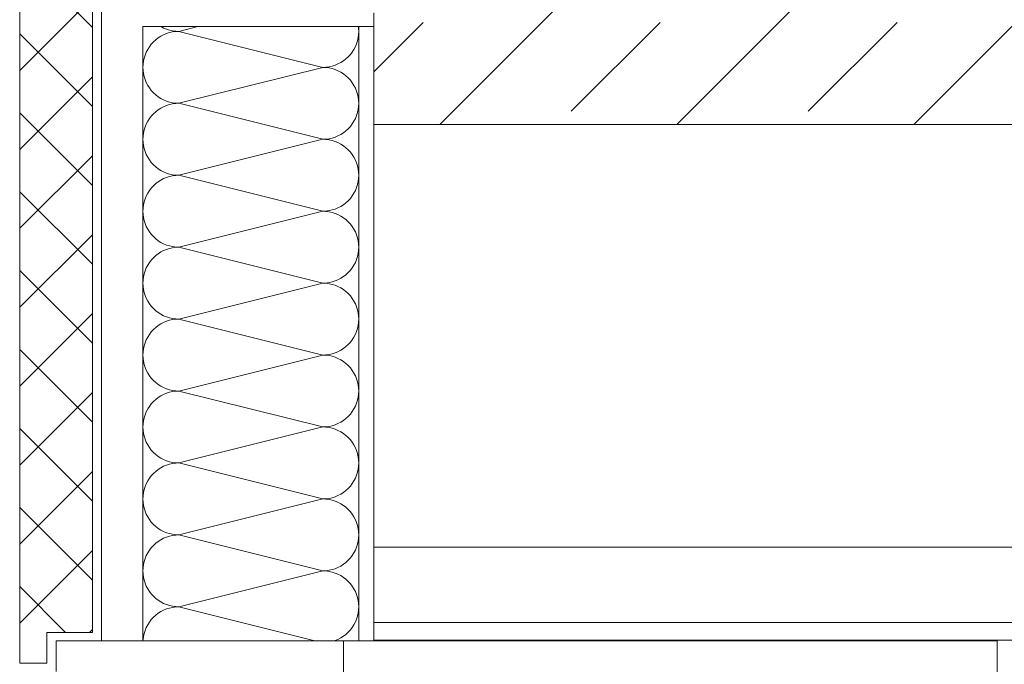
# Model space of a CAD drawing. Extents: x 0 to 97.5, y 0 to 44.5.
# Drawn here: x 51.3 to 52, y 15.3 to 15.8 of the extents above; entities that cross this region are included whole.
import ezdxf
from ezdxf.xclip import XClip

# ---------------------------------------------------------------- set-up
doc = ezdxf.new("R2010")
doc.units = 0
doc.header["$MEASUREMENT"] = 0
doc.header["$XCLIPFRAME"] = 0
for name, color, linetype in [('10 Fassade', 7, 'Continuous'), ('20 Decke abgehängt', 7, 'Continuous'), ('Neubau_10 Fassade', 7, 'Continuous'), ('Neubau_10 Wand innen', 7, 'Continuous'), ('Neubau_20 Decke', 7, 'Continuous'), ('Neubau_20 DRS Fassade', 7, 'Continuous')]:
    doc.layers.add(name, color=color, linetype=linetype)

# ---------------------------------------------------------------- blocks, each defined once
blk = doc.blocks.new('*X55')
at = {"layer": 'Neubau_20 DRS Fassade', "color": 7, "linetype": 'Continuous', "lineweight": 13, "ltscale": 20}
for p, q in [((51.35958, 15.7982), (51.36146, 15.79722)), ((51.36146, 15.79722), (51.36354, 15.79636)), ((51.36354, 15.79636), (51.36568, 15.79568)), ((51.36568, 15.79392), (51.36354, 15.79325)), ((51.36568, 15.79568), (51.36788, 15.79519)), ((51.36788, 15.79441), (51.36568, 15.79392)), ((51.36788, 15.79519), (51.37011, 15.7949)), ((51.37011, 15.7947), (51.36788, 15.79441)), ((51.37011, 15.7949), (51.37235, 15.7948)), ((51.37235, 15.7948), (51.37011, 15.7947)), ((51.38592, 15.7982), (51.37235, 15.7948)), ((51.47541, 15.76904), (51.37235, 15.7948)), ((51.50108, 15.79705), (51.50093, 15.7982)), ((51.50118, 15.79481), (51.50108, 15.79705)), ((51.50108, 15.79256), (51.50118, 15.79479)), ((51.35413, 15.78726), (51.35261, 15.7856)), ((51.35579, 15.78877), (51.35413, 15.78726)), ((51.35757, 15.79014), (51.35579, 15.78877)), ((51.35947, 15.79135), (51.35757, 15.79014)), ((51.36146, 15.79239), (51.35947, 15.79135)), ((51.36354, 15.79325), (51.36146, 15.79239)), ((51.49962, 15.78599), (51.5003, 15.78813)), ((51.5003, 15.78813), (51.50079, 15.79033)), ((51.50079, 15.79033), (51.50108, 15.79256)), ((51.349, 15.77993), (51.34814, 15.77785)), ((51.35004, 15.78192), (51.349, 15.77993)), ((51.35125, 15.78382), (51.35004, 15.78192)), ((51.35261, 15.7856), (51.35125, 15.78382)), ((51.49515, 15.77824), (51.49652, 15.78002)), ((51.49652, 15.78002), (51.49773, 15.78192)), ((51.49773, 15.78192), (51.49876, 15.78391)), ((51.49876, 15.78391), (51.49962, 15.78599)), ((51.34698, 15.77351), (51.34668, 15.77128)), ((51.34746, 15.77571), (51.34698, 15.77351)), ((51.34814, 15.77785), (51.34746, 15.77571)), ((51.4863, 15.77145), (51.4883, 15.77249)), ((51.4883, 15.77249), (51.49019, 15.7737)), ((51.49019, 15.7737), (51.49197, 15.77506)), ((51.49197, 15.77506), (51.49363, 15.77658)), ((51.49363, 15.77658), (51.49515, 15.77824)), ((51.34668, 15.77128), (51.34659, 15.76904)), ((51.34659, 15.76904), (51.34668, 15.76679)), ((51.34668, 15.76679), (51.34698, 15.76456)), ((51.47541, 15.76904), (51.37235, 15.74327)), ((51.47541, 15.76904), (51.47766, 15.76913)), ((51.47766, 15.76894), (51.47541, 15.76904)), ((51.47766, 15.76913), (51.47989, 15.76943)), ((51.47989, 15.76865), (51.47766, 15.76894)), ((51.47989, 15.76943), (51.48208, 15.76991)), ((51.48208, 15.76816), (51.47989, 15.76865)), ((51.48208, 15.76991), (51.48423, 15.77059)), ((51.48423, 15.76748), (51.48208, 15.76816)), ((51.48423, 15.77059), (51.4863, 15.77145)), ((51.4863, 15.76662), (51.48423, 15.76748)), ((51.4883, 15.76559), (51.4863, 15.76662)), ((51.49019, 15.76438), (51.4883, 15.76559)), ((51.34698, 15.76456), (51.34746, 15.76237)), ((51.34746, 15.76237), (51.34814, 15.76022)), ((51.34814, 15.76022), (51.349, 15.75815)), ((51.49197, 15.76301), (51.49019, 15.76438)), ((51.49363, 15.76149), (51.49197, 15.76301)), ((51.49515, 15.75983), (51.49363, 15.76149)), ((51.49652, 15.75805), (51.49515, 15.75983)), ((51.349, 15.75815), (51.35004, 15.75615)), ((51.35004, 15.75615), (51.35125, 15.75426)), ((51.35125, 15.75426), (51.35261, 15.75248)), ((51.35261, 15.75248), (51.35413, 15.75082)), ((51.49773, 15.75615), (51.49652, 15.75805)), ((51.49876, 15.75416), (51.49773, 15.75615)), ((51.49962, 15.75208), (51.49876, 15.75416)), ((51.5003, 15.74994), (51.49962, 15.75208)), ((51.35413, 15.75082), (51.35579, 15.7493)), ((51.35579, 15.7493), (51.35757, 15.74793)), ((51.35757, 15.74793), (51.35947, 15.74672)), ((51.35947, 15.74672), (51.36146, 15.74569)), ((51.36146, 15.74569), (51.36354, 15.74483)), ((51.36354, 15.74483), (51.36568, 15.74415)), ((51.50079, 15.74775), (51.5003, 15.74994)), ((51.50108, 15.74552), (51.50079, 15.74775)), ((51.50118, 15.74328), (51.50108, 15.74552)), ((51.35579, 15.73724), (51.35413, 15.73572)), ((51.35757, 15.73861), (51.35579, 15.73724)), ((51.35947, 15.73982), (51.35757, 15.73861)), ((51.36146, 15.74086), (51.35947, 15.73982)), ((51.36354, 15.74172), (51.36146, 15.74086)), ((51.36568, 15.74239), (51.36354, 15.74172)), ((51.36568, 15.74415), (51.36788, 15.74366)), ((51.36788, 15.74288), (51.36568, 15.74239)), ((51.36788, 15.74366), (51.37011, 15.74337)), ((51.37011, 15.74317), (51.36788, 15.74288)), ((51.37011, 15.74337), (51.37235, 15.74327)), ((51.37235, 15.74327), (51.37011, 15.74317)), ((51.47541, 15.71751), (51.37235, 15.74327)), ((51.5003, 15.7366), (51.50079, 15.7388)), ((51.50079, 15.7388), (51.50108, 15.74103)), ((51.50108, 15.74103), (51.50118, 15.74326)), ((51.35004, 15.73039), (51.349, 15.7284)), ((51.35125, 15.73228), (51.35004, 15.73039)), ((51.35261, 15.73407), (51.35125, 15.73228)), ((51.35413, 15.73572), (51.35261, 15.73407)), ((51.49652, 15.72849), (51.49773, 15.73039)), ((51.49773, 15.73039), (51.49876, 15.73238)), ((51.49876, 15.73238), (51.49962, 15.73446)), ((51.49962, 15.73446), (51.5003, 15.7366)), ((51.34746, 15.72417), (51.34698, 15.72198)), ((51.34814, 15.72632), (51.34746, 15.72417)), ((51.349, 15.7284), (51.34814, 15.72632)), ((51.49019, 15.72217), (51.49197, 15.72353)), ((51.49197, 15.72353), (51.49363, 15.72505)), ((51.49363, 15.72505), (51.49515, 15.72671)), ((51.49515, 15.72671), (51.49652, 15.72849)), ((51.34668, 15.71975), (51.34659, 15.71751)), ((51.34659, 15.71751), (51.34668, 15.71526)), ((51.34698, 15.72198), (51.34668, 15.71975)), ((51.47541, 15.71751), (51.37235, 15.69174)), ((51.47541, 15.71751), (51.47766, 15.7176)), ((51.47766, 15.71741), (51.47541, 15.71751)), ((51.47766, 15.7176), (51.47989, 15.7179)), ((51.47989, 15.71711), (51.47766, 15.71741)), ((51.47989, 15.7179), (51.48208, 15.71838)), ((51.48208, 15.71663), (51.47989, 15.71711)), ((51.48208, 15.71838), (51.48423, 15.71906)), ((51.48423, 15.71595), (51.48208, 15.71663)), ((51.48423, 15.71906), (51.4863, 15.71992)), ((51.4863, 15.71992), (51.4883, 15.72096)), ((51.4883, 15.72096), (51.49019, 15.72217)), ((51.34668, 15.71526), (51.34698, 15.71303)), ((51.34698, 15.71303), (51.34746, 15.71084)), ((51.34746, 15.71084), (51.34814, 15.70869)), ((51.4863, 15.71509), (51.48423, 15.71595)), ((51.4883, 15.71405), (51.4863, 15.71509)), ((51.49019, 15.71285), (51.4883, 15.71405)), ((51.49197, 15.71148), (51.49019, 15.71285)), ((51.49363, 15.70996), (51.49197, 15.71148)), ((51.49515, 15.7083), (51.49363, 15.70996)), ((51.34814, 15.70869), (51.349, 15.70662)), ((51.349, 15.70662), (51.35004, 15.70462)), ((51.35004, 15.70462), (51.35125, 15.70273)), ((51.35125, 15.70273), (51.35261, 15.70094)), ((51.49652, 15.70652), (51.49515, 15.7083)), ((51.49773, 15.70462), (51.49652, 15.70652)), ((51.49876, 15.70263), (51.49773, 15.70462)), ((51.49962, 15.70055), (51.49876, 15.70263)), ((51.35261, 15.70094), (51.35413, 15.69929)), ((51.35413, 15.69929), (51.35579, 15.69777)), ((51.35579, 15.69777), (51.35757, 15.6964)), ((51.35757, 15.6964), (51.35947, 15.69519)), ((51.35947, 15.69519), (51.36146, 15.69415)), ((51.5003, 15.69841), (51.49962, 15.70055)), ((51.50079, 15.69621), (51.5003, 15.69841)), ((51.50108, 15.69399), (51.50079, 15.69621)), ((51.35947, 15.68829), (51.35757, 15.68708)), ((51.36146, 15.68933), (51.35947, 15.68829)), ((51.36146, 15.69415), (51.36354, 15.69329)), ((51.36354, 15.69019), (51.36146, 15.68933)), ((51.36354, 15.69329), (51.36568, 15.69262)), ((51.36568, 15.69086), (51.36354, 15.69019)), ((51.36568, 15.69262), (51.36788, 15.69213)), ((51.36788, 15.69135), (51.36568, 15.69086)), ((51.36788, 15.69213), (51.37011, 15.69184)), ((51.37011, 15.69164), (51.36788, 15.69135)), ((51.37011, 15.69184), (51.37235, 15.69174)), ((51.37235, 15.69174), (51.37011, 15.69164)), ((51.47541, 15.66598), (51.37235, 15.69174)), ((51.50079, 15.68727), (51.50108, 15.6895)), ((51.50118, 15.69175), (51.50108, 15.69399)), ((51.50108, 15.6895), (51.50118, 15.69173)), ((51.35261, 15.68254), (51.35125, 15.68075)), ((51.35413, 15.68419), (51.35261, 15.68254)), ((51.35579, 15.68571), (51.35413, 15.68419)), ((51.35757, 15.68708), (51.35579, 15.68571)), ((51.49773, 15.67886), (51.49876, 15.68085)), ((51.49876, 15.68085), (51.49962, 15.68293)), ((51.49962, 15.68293), (51.5003, 15.68507)), ((51.5003, 15.68507), (51.50079, 15.68727)), ((51.34814, 15.67479), (51.34746, 15.67264)), ((51.349, 15.67686), (51.34814, 15.67479)), ((51.35004, 15.67886), (51.349, 15.67686)), ((51.35125, 15.68075), (51.35004, 15.67886)), ((51.49363, 15.67352), (51.49515, 15.67518)), ((51.49515, 15.67518), (51.49652, 15.67696)), ((51.49652, 15.67696), (51.49773, 15.67886)), ((51.34668, 15.66822), (51.34659, 15.66598)), ((51.34698, 15.67045), (51.34668, 15.66822)), ((51.34746, 15.67264), (51.34698, 15.67045)), ((51.47989, 15.66637), (51.48208, 15.66685)), ((51.48208, 15.66685), (51.48423, 15.66753)), ((51.48423, 15.66753), (51.4863, 15.66839)), ((51.4863, 15.66839), (51.4883, 15.66943)), ((51.4883, 15.66943), (51.49019, 15.67063)), ((51.49019, 15.67063), (51.49197, 15.672)), ((51.49197, 15.672), (51.49363, 15.67352)), ((51.34659, 15.66598), (51.34668, 15.66373)), ((51.34668, 15.66373), (51.34698, 15.6615)), ((51.34698, 15.6615), (51.34746, 15.65931)), ((51.47541, 15.66598), (51.37235, 15.64021)), ((51.47541, 15.66598), (51.47766, 15.66607)), ((51.47766, 15.66588), (51.47541, 15.66598)), ((51.47766, 15.66607), (51.47989, 15.66637)), ((51.47989, 15.66558), (51.47766, 15.66588)), ((51.48208, 15.6651), (51.47989, 15.66558)), ((51.48423, 15.66442), (51.48208, 15.6651)), ((51.4863, 15.66356), (51.48423, 15.66442)), ((51.4883, 15.66252), (51.4863, 15.66356)), ((51.49019, 15.66132), (51.4883, 15.66252)), ((51.49197, 15.65995), (51.49019, 15.66132)), ((51.49363, 15.65843), (51.49197, 15.65995)), ((51.34746, 15.65931), (51.34814, 15.65716)), ((51.34814, 15.65716), (51.349, 15.65509)), ((51.349, 15.65509), (51.35004, 15.65309)), ((51.35004, 15.65309), (51.35125, 15.6512)), ((51.49515, 15.65677), (51.49363, 15.65843)), ((51.49652, 15.65499), (51.49515, 15.65677)), ((51.49773, 15.65309), (51.49652, 15.65499)), ((51.49876, 15.6511), (51.49773, 15.65309)), ((51.35125, 15.6512), (51.35261, 15.64941)), ((51.35261, 15.64941), (51.35413, 15.64776)), ((51.35413, 15.64776), (51.35579, 15.64624)), ((51.35579, 15.64624), (51.35757, 15.64487)), ((51.49962, 15.64902), (51.49876, 15.6511)), ((51.5003, 15.64688), (51.49962, 15.64902)), ((51.50079, 15.64468), (51.5003, 15.64688)), ((51.35757, 15.64487), (51.35947, 15.64366)), ((51.35947, 15.64366), (51.36146, 15.64262)), ((51.36146, 15.64262), (51.36354, 15.64176)), ((51.36354, 15.63866), (51.36146, 15.6378)), ((51.36354, 15.64176), (51.36568, 15.64109)), ((51.36568, 15.63933), (51.36354, 15.63866)), ((51.36568, 15.64109), (51.36788, 15.6406)), ((51.36788, 15.63982), (51.36568, 15.63933)), ((51.36788, 15.6406), (51.37011, 15.64031)), ((51.37011, 15.64011), (51.36788, 15.63982)), ((51.37011, 15.64031), (51.37235, 15.64021)), ((51.37235, 15.64021), (51.37011, 15.64011)), ((51.47541, 15.61444), (51.37235, 15.64021)), ((51.50108, 15.64246), (51.50079, 15.64468)), ((51.50118, 15.64021), (51.50108, 15.64246)), ((51.50108, 15.63796), (51.50118, 15.64021)), ((51.35413, 15.63266), (51.35261, 15.63101)), ((51.35579, 15.63418), (51.35413, 15.63266)), ((51.35757, 15.63555), (51.35579, 15.63418)), ((51.35947, 15.63676), (51.35757, 15.63555)), ((51.36146, 15.6378), (51.35947, 15.63676)), ((51.49962, 15.6314), (51.5003, 15.63354)), ((51.5003, 15.63354), (51.50079, 15.63574)), ((51.50079, 15.63574), (51.50108, 15.63796)), ((51.349, 15.62533), (51.34814, 15.62326)), ((51.35004, 15.62733), (51.349, 15.62533)), ((51.35125, 15.62922), (51.35004, 15.62733)), ((51.35261, 15.63101), (51.35125, 15.62922)), ((51.49515, 15.62365), (51.49652, 15.62543)), ((51.49652, 15.62543), (51.49773, 15.62733)), ((51.49773, 15.62733), (51.49876, 15.62932)), ((51.49876, 15.62932), (51.49962, 15.6314)), ((51.34698, 15.61892), (51.34668, 15.61669)), ((51.34746, 15.62111), (51.34698, 15.61892)), ((51.34814, 15.62326), (51.34746, 15.62111)), ((51.4863, 15.61686), (51.4883, 15.6179)), ((51.4883, 15.6179), (51.49019, 15.6191)), ((51.49019, 15.6191), (51.49197, 15.62047)), ((51.49197, 15.62047), (51.49363, 15.62199)), ((51.49363, 15.62199), (51.49515, 15.62365)), ((51.34668, 15.61669), (51.34659, 15.61444)), ((51.34659, 15.61444), (51.34668, 15.6122)), ((51.34668, 15.6122), (51.34698, 15.60997)), ((51.47541, 15.61444), (51.37235, 15.58868)), ((51.47541, 15.61444), (51.47766, 15.61454)), ((51.47766, 15.61435), (51.47541, 15.61444)), ((51.47766, 15.61454), (51.47989, 15.61484)), ((51.47989, 15.61405), (51.47766, 15.61435)), ((51.47989, 15.61484), (51.48208, 15.61532)), ((51.48208, 15.61357), (51.47989, 15.61405)), ((51.48208, 15.61532), (51.48423, 15.616)), ((51.48423, 15.61289), (51.48208, 15.61357)), ((51.48423, 15.616), (51.4863, 15.61686)), ((51.4863, 15.61203), (51.48423, 15.61289)), ((51.4883, 15.61099), (51.4863, 15.61203)), ((51.49019, 15.60978), (51.4883, 15.61099)), ((51.34698, 15.60997), (51.34746, 15.60778)), ((51.34746, 15.60778), (51.34814, 15.60563)), ((51.34814, 15.60563), (51.349, 15.60356)), ((51.349, 15.60356), (51.35004, 15.60156)), ((51.49197, 15.60842), (51.49019, 15.60978)), ((51.49363, 15.6069), (51.49197, 15.60842)), ((51.49515, 15.60524), (51.49363, 15.6069)), ((51.49652, 15.60346), (51.49515, 15.60524)), ((51.49773, 15.60156), (51.49652, 15.60346)), ((51.35004, 15.60156), (51.35125, 15.59967)), ((51.35125, 15.59967), (51.35261, 15.59788)), ((51.35261, 15.59788), (51.35413, 15.59623)), ((51.35413, 15.59623), (51.35579, 15.59471)), ((51.49876, 15.59957), (51.49773, 15.60156)), ((51.49962, 15.59749), (51.49876, 15.59957)), ((51.5003, 15.59535), (51.49962, 15.59749)), ((51.35579, 15.59471), (51.35757, 15.59334)), ((51.35757, 15.59334), (51.35947, 15.59213)), ((51.35947, 15.59213), (51.36146, 15.59109)), ((51.36146, 15.59109), (51.36354, 15.59023)), ((51.36354, 15.59023), (51.36568, 15.58956)), ((51.36568, 15.58956), (51.36788, 15.58907)), ((51.50079, 15.59315), (51.5003, 15.59535)), ((51.50108, 15.59092), (51.50079, 15.59315)), ((51.50118, 15.58868), (51.50108, 15.59092)), ((51.35579, 15.58265), (51.35413, 15.58113)), ((51.35757, 15.58402), (51.35579, 15.58265)), ((51.35947, 15.58523), (51.35757, 15.58402)), ((51.36146, 15.58626), (51.35947, 15.58523)), ((51.36354, 15.58712), (51.36146, 15.58626)), ((51.36568, 15.5878), (51.36354, 15.58712)), ((51.36788, 15.58829), (51.36568, 15.5878)), ((51.36788, 15.58907), (51.37011, 15.58878)), ((51.37011, 15.58858), (51.36788, 15.58829)), ((51.37011, 15.58878), (51.37235, 15.58868)), ((51.37235, 15.58868), (51.37011, 15.58858)), ((51.47541, 15.56291), (51.37235, 15.58868)), ((51.5003, 15.58201), (51.50079, 15.5842)), ((51.50079, 15.5842), (51.50108, 15.58643)), ((51.50108, 15.58643), (51.50118, 15.58868)), ((51.35004, 15.5758), (51.349, 15.5738)), ((51.35125, 15.57769), (51.35004, 15.5758)), ((51.35261, 15.57948), (51.35125, 15.57769)), ((51.35413, 15.58113), (51.35261, 15.57948)), ((51.49652, 15.5739), (51.49773, 15.5758)), ((51.49773, 15.5758), (51.49876, 15.57779)), ((51.49876, 15.57779), (51.49962, 15.57987)), ((51.49962, 15.57987), (51.5003, 15.58201)), ((51.34746, 15.56958), (51.34698, 15.56739)), ((51.34814, 15.57173), (51.34746, 15.56958)), ((51.349, 15.5738), (51.34814, 15.57173)), ((51.49019, 15.56757), (51.49197, 15.56894)), ((51.49197, 15.56894), (51.49363, 15.57046)), ((51.49363, 15.57046), (51.49515, 15.57212)), ((51.49515, 15.57212), (51.49652, 15.5739)), ((51.34668, 15.56516), (51.34659, 15.56291)), ((51.34659, 15.56291), (51.34668, 15.56067)), ((51.34698, 15.56739), (51.34668, 15.56516)), ((51.47541, 15.56291), (51.37235, 15.53715)), ((51.47541, 15.56291), (51.47766, 15.56301)), ((51.47766, 15.56282), (51.47541, 15.56291)), ((51.47766, 15.56301), (51.47989, 15.5633)), ((51.47989, 15.56252), (51.47766, 15.56282)), ((51.47989, 15.5633), (51.48208, 15.56379)), ((51.48208, 15.56204), (51.47989, 15.56252)), ((51.48208, 15.56379), (51.48423, 15.56447)), ((51.48423, 15.56136), (51.48208, 15.56204)), ((51.48423, 15.56447), (51.4863, 15.56533)), ((51.4863, 15.5605), (51.48423, 15.56136)), ((51.4863, 15.56533), (51.4883, 15.56637)), ((51.4883, 15.56637), (51.49019, 15.56757)), ((51.34668, 15.56067), (51.34698, 15.55844)), ((51.34698, 15.55844), (51.34746, 15.55624)), ((51.34746, 15.55624), (51.34814, 15.5541)), ((51.34814, 15.5541), (51.349, 15.55202)), ((51.4883, 15.55946), (51.4863, 15.5605)), ((51.49019, 15.55825), (51.4883, 15.55946)), ((51.49197, 15.55689), (51.49019, 15.55825)), ((51.49363, 15.55537), (51.49197, 15.55689)), ((51.49515, 15.55371), (51.49363, 15.55537)), ((51.349, 15.55202), (51.35004, 15.55003)), ((51.35004, 15.55003), (51.35125, 15.54813)), ((51.35125, 15.54813), (51.35261, 15.54635)), ((51.49652, 15.55193), (51.49515, 15.55371)), ((51.49773, 15.55003), (51.49652, 15.55193)), ((51.49876, 15.54804), (51.49773, 15.55003)), ((51.49962, 15.54596), (51.49876, 15.54804)), ((51.35261, 15.54635), (51.35413, 15.54469)), ((51.35413, 15.54469), (51.35579, 15.54318)), ((51.35579, 15.54318), (51.35757, 15.54181)), ((51.35757, 15.54181), (51.35947, 15.5406)), ((51.35947, 15.5406), (51.36146, 15.53956)), ((51.5003, 15.54382), (51.49962, 15.54596)), ((51.50079, 15.54162), (51.5003, 15.54382)), ((51.50108, 15.53939), (51.50079, 15.54162)), ((51.35947, 15.5337), (51.35757, 15.53249)), ((51.36146, 15.53473), (51.35947, 15.5337)), ((51.36146, 15.53956), (51.36354, 15.5387)), ((51.36354, 15.53559), (51.36146, 15.53473)), ((51.36354, 15.5387), (51.36568, 15.53803)), ((51.36568, 15.53627), (51.36354, 15.53559)), ((51.36568, 15.53803), (51.36788, 15.53754)), ((51.36788, 15.53676), (51.36568, 15.53627)), ((51.36788, 15.53754), (51.37011, 15.53725)), ((51.37011, 15.53705), (51.36788, 15.53676)), ((51.37011, 15.53725), (51.37235, 15.53715)), ((51.37235, 15.53715), (51.37011, 15.53705)), ((51.47541, 15.51138), (51.37235, 15.53715)), ((51.50079, 15.53267), (51.50108, 15.5349)), ((51.50118, 15.53715), (51.50108, 15.53939)), ((51.50108, 15.5349), (51.50118, 15.53715)), ((51.35125, 15.52616), (51.35004, 15.52427)), ((51.35261, 15.52794), (51.35125, 15.52616)), ((51.35413, 15.5296), (51.35261, 15.52794)), ((51.35579, 15.53112), (51.35413, 15.5296)), ((51.35757, 15.53249), (51.35579, 15.53112)), ((51.49773, 15.52427), (51.49876, 15.52626)), ((51.49876, 15.52626), (51.49962, 15.52834)), ((51.49962, 15.52834), (51.5003, 15.53048)), ((51.5003, 15.53048), (51.50079, 15.53267)), ((51.34814, 15.52019), (51.34746, 15.51805)), ((51.349, 15.52227), (51.34814, 15.52019)), ((51.35004, 15.52427), (51.349, 15.52227)), ((51.49197, 15.51741), (51.49363, 15.51893)), ((51.49363, 15.51893), (51.49515, 15.52059)), ((51.49515, 15.52059), (51.49652, 15.52237)), ((51.49652, 15.52237), (51.49773, 15.52427)), ((51.34668, 15.51363), (51.34659, 15.51138)), ((51.34698, 15.51586), (51.34668, 15.51363)), ((51.34746, 15.51805), (51.34698, 15.51586)), ((51.47766, 15.51148), (51.47989, 15.51177)), ((51.47989, 15.51177), (51.48208, 15.51226)), ((51.48208, 15.51226), (51.48423, 15.51294)), ((51.48423, 15.51294), (51.4863, 15.5138)), ((51.4863, 15.5138), (51.4883, 15.51483)), ((51.4883, 15.51483), (51.49019, 15.51604)), ((51.49019, 15.51604), (51.49197, 15.51741)), ((51.34659, 15.51138), (51.34668, 15.50914)), ((51.34668, 15.50914), (51.34698, 15.50691)), ((51.34698, 15.50691), (51.34746, 15.50471)), ((51.34746, 15.50471), (51.34814, 15.50257)), ((51.47541, 15.51138), (51.37235, 15.48562)), ((51.47541, 15.51138), (51.47766, 15.51148)), ((51.47766, 15.51128), (51.47541, 15.51138)), ((51.47989, 15.51099), (51.47766, 15.51128)), ((51.48208, 15.5105), (51.47989, 15.51099)), ((51.48423, 15.50983), (51.48208, 15.5105)), ((51.4863, 15.50897), (51.48423, 15.50983)), ((51.4883, 15.50793), (51.4863, 15.50897)), ((51.49019, 15.50672), (51.4883, 15.50793)), ((51.49197, 15.50535), (51.49019, 15.50672)), ((51.49363, 15.50384), (51.49197, 15.50535)), ((51.34814, 15.50257), (51.349, 15.50049)), ((51.349, 15.50049), (51.35004, 15.4985)), ((51.35004, 15.4985), (51.35125, 15.4966)), ((51.49515, 15.50218), (51.49363, 15.50384)), ((51.49652, 15.5004), (51.49515, 15.50218)), ((51.49773, 15.4985), (51.49652, 15.5004)), ((51.49876, 15.49651), (51.49773, 15.4985)), ((51.35125, 15.4966), (51.35261, 15.49482)), ((51.35261, 15.49482), (51.35413, 15.49316)), ((51.35413, 15.49316), (51.35579, 15.49165)), ((51.35579, 15.49165), (51.35757, 15.49028)), ((51.49962, 15.49443), (51.49876, 15.49651)), ((51.5003, 15.49229), (51.49962, 15.49443)), ((51.50079, 15.49009), (51.5003, 15.49229)), ((51.35757, 15.49028), (51.35947, 15.48907)), ((51.35947, 15.48907), (51.36146, 15.48803)), ((51.36146, 15.48803), (51.36354, 15.48717)), ((51.36354, 15.48406), (51.36146, 15.4832)), ((51.36354, 15.48717), (51.36568, 15.48649)), ((51.36568, 15.48474), (51.36354, 15.48406)), ((51.36568, 15.48649), (51.36788, 15.48601)), ((51.36788, 15.48523), (51.36568, 15.48474)), ((51.36788, 15.48601), (51.37011, 15.48572)), ((51.37011, 15.48552), (51.36788, 15.48523)), ((51.37011, 15.48572), (51.37235, 15.48562)), ((51.37235, 15.48562), (51.37011, 15.48552)), ((51.47541, 15.45985), (51.37235, 15.48562)), ((51.50108, 15.48786), (51.50079, 15.49009)), ((51.50118, 15.48563), (51.50108, 15.48786)), ((51.50108, 15.48337), (51.50118, 15.48561)), ((51.35261, 15.47641), (51.35125, 15.47463)), ((51.35413, 15.47807), (51.35261, 15.47641)), ((51.35579, 15.47959), (51.35413, 15.47807)), ((51.35757, 15.48096), (51.35579, 15.47959)), ((51.35947, 15.48217), (51.35757, 15.48096)), ((51.36146, 15.4832), (51.35947, 15.48217)), ((51.49876, 15.47473), (51.49962, 15.4768)), ((51.49962, 15.4768), (51.5003, 15.47895)), ((51.5003, 15.47895), (51.50079, 15.48114)), ((51.50079, 15.48114), (51.50108, 15.48337)), ((51.349, 15.47074), (51.34814, 15.46866)), ((51.35004, 15.47273), (51.349, 15.47074)), ((51.35125, 15.47463), (51.35004, 15.47273)), ((51.49515, 15.46906), (51.49652, 15.47084)), ((51.49652, 15.47084), (51.49773, 15.47273)), ((51.49773, 15.47273), (51.49876, 15.47473)), ((51.34698, 15.46433), (51.34668, 15.4621)), ((51.34746, 15.46652), (51.34698, 15.46433)), ((51.34814, 15.46866), (51.34746, 15.46652)), ((51.48423, 15.46141), (51.4863, 15.46227)), ((51.4863, 15.46227), (51.4883, 15.4633)), ((51.4883, 15.4633), (51.49019, 15.46451)), ((51.49019, 15.46451), (51.49197, 15.46588)), ((51.49197, 15.46588), (51.49363, 15.4674)), ((51.49363, 15.4674), (51.49515, 15.46906)), ((51.34668, 15.4621), (51.34659, 15.45985)), ((51.34659, 15.45985), (51.34668, 15.45761)), ((51.34668, 15.45761), (51.34698, 15.45538)), ((51.34698, 15.45538), (51.34746, 15.45318)), ((51.47541, 15.45985), (51.37235, 15.43409)), ((51.47541, 15.45985), (51.47766, 15.45995)), ((51.47766, 15.45975), (51.47541, 15.45985)), ((51.47766, 15.45995), (51.47989, 15.46024)), ((51.47989, 15.45946), (51.47766, 15.45975)), ((51.47989, 15.46024), (51.48208, 15.46073)), ((51.48208, 15.45897), (51.47989, 15.45946)), ((51.48208, 15.46073), (51.48423, 15.46141)), ((51.48423, 15.4583), (51.48208, 15.45897)), ((51.4863, 15.45744), (51.48423, 15.4583)), ((51.4883, 15.4564), (51.4863, 15.45744)), ((51.49019, 15.45519), (51.4883, 15.4564)), ((51.34746, 15.45318), (51.34814, 15.45104)), ((51.34814, 15.45104), (51.349, 15.44896)), ((51.349, 15.44896), (51.35004, 15.44697)), ((51.49197, 15.45382), (51.49019, 15.45519)), ((51.49363, 15.45231), (51.49197, 15.45382)), ((51.49515, 15.45065), (51.49363, 15.45231)), ((51.49652, 15.44886), (51.49515, 15.45065)), ((51.49773, 15.44697), (51.49652, 15.44886)), ((51.35004, 15.44697), (51.35125, 15.44507)), ((51.35125, 15.44507), (51.35261, 15.44329)), ((51.35261, 15.44329), (51.35413, 15.44163)), ((51.35413, 15.44163), (51.35579, 15.44011)), ((51.49876, 15.44498), (51.49773, 15.44697)), ((51.49962, 15.4429), (51.49876, 15.44498)), ((51.5003, 15.44075), (51.49962, 15.4429)), ((51.35579, 15.44011), (51.35757, 15.43875)), ((51.35757, 15.43875), (51.35947, 15.43754)), ((51.35947, 15.43754), (51.36146, 15.4365)), ((51.36146, 15.4365), (51.36354, 15.43564)), ((51.36354, 15.43564), (51.36568, 15.43496)), ((51.36568, 15.43496), (51.36788, 15.43448)), ((51.36788, 15.43448), (51.37011, 15.43418)), ((51.37011, 15.43418), (51.37235, 15.43409)), ((51.37235, 15.43409), (51.37011, 15.43399)), ((51.47541, 15.40832), (51.37235, 15.43409)), ((51.50079, 15.43856), (51.5003, 15.44075)), ((51.50108, 15.43633), (51.50079, 15.43856)), ((51.50118, 15.4341), (51.50108, 15.43633)), ((51.50108, 15.43184), (51.50118, 15.43408)), ((51.35579, 15.42806), (51.35413, 15.42654)), ((51.35757, 15.42943), (51.35579, 15.42806)), ((51.35947, 15.43063), (51.35757, 15.42943)), ((51.36146, 15.43167), (51.35947, 15.43063)), ((51.36354, 15.43253), (51.36146, 15.43167)), ((51.36568, 15.43321), (51.36354, 15.43253)), ((51.36788, 15.43369), (51.36568, 15.43321)), ((51.37011, 15.43399), (51.36788, 15.43369)), ((51.49962, 15.42527), (51.5003, 15.42742)), ((51.5003, 15.42742), (51.50079, 15.42961)), ((51.50079, 15.42961), (51.50108, 15.43184)), ((51.35004, 15.4212), (51.349, 15.41921)), ((51.35125, 15.4231), (51.35004, 15.4212)), ((51.35261, 15.42488), (51.35125, 15.4231)), ((51.35413, 15.42654), (51.35261, 15.42488)), ((51.49652, 15.41931), (51.49773, 15.4212)), ((51.49773, 15.4212), (51.49876, 15.4232)), ((51.49876, 15.4232), (51.49962, 15.42527)), ((51.34746, 15.41499), (51.34698, 15.41279)), ((51.34814, 15.41713), (51.34746, 15.41499)), ((51.349, 15.41921), (51.34814, 15.41713)), ((51.4883, 15.41177), (51.49019, 15.41298)), ((51.49019, 15.41298), (51.49197, 15.41435)), ((51.49197, 15.41435), (51.49363, 15.41587)), ((51.49363, 15.41587), (51.49515, 15.41752)), ((51.49515, 15.41752), (51.49652, 15.41931)), ((51.34668, 15.41057), (51.34659, 15.40832)), ((51.34659, 15.40832), (51.34668, 15.40608)), ((51.34698, 15.41279), (51.34668, 15.41057)), ((51.34668, 15.40608), (51.34698, 15.40385)), ((51.47541, 15.40832), (51.37235, 15.38256)), ((51.47541, 15.40832), (51.47766, 15.40842)), ((51.47766, 15.40822), (51.47541, 15.40832)), ((51.47766, 15.40842), (51.47989, 15.40871)), ((51.47989, 15.40793), (51.47766, 15.40822)), ((51.47989, 15.40871), (51.48208, 15.4092)), ((51.48208, 15.40744), (51.47989, 15.40793)), ((51.48208, 15.4092), (51.48423, 15.40987)), ((51.48423, 15.40677), (51.48208, 15.40744)), ((51.48423, 15.40987), (51.4863, 15.41073)), ((51.4863, 15.40591), (51.48423, 15.40677)), ((51.4863, 15.41073), (51.4883, 15.41177)), ((51.4883, 15.40487), (51.4863, 15.40591)), ((51.34698, 15.40385), (51.34746, 15.40165)), ((51.34746, 15.40165), (51.34814, 15.39951)), ((51.34814, 15.39951), (51.349, 15.39743)), ((51.49019, 15.40366), (51.4883, 15.40487)), ((51.49197, 15.40229), (51.49019, 15.40366)), ((51.49363, 15.40077), (51.49197, 15.40229)), ((51.49515, 15.39912), (51.49363, 15.40077)), ((51.49652, 15.39733), (51.49515, 15.39912)), ((51.349, 15.39743), (51.35004, 15.39544)), ((51.35004, 15.39544), (51.35125, 15.39354)), ((51.35125, 15.39354), (51.35261, 15.39176)), ((51.35261, 15.39176), (51.35413, 15.3901)), ((51.49773, 15.39544), (51.49652, 15.39733)), ((51.49876, 15.39344), (51.49773, 15.39544)), ((51.49962, 15.39137), (51.49876, 15.39344)), ((51.35413, 15.3901), (51.35579, 15.38858)), ((51.35579, 15.38858), (51.35757, 15.38721)), ((51.35757, 15.38721), (51.35947, 15.38601)), ((51.35947, 15.38601), (51.36146, 15.38497)), ((51.36146, 15.38497), (51.36354, 15.38411)), ((51.5003, 15.38922), (51.49962, 15.39137)), ((51.50079, 15.38703), (51.5003, 15.38922)), ((51.50108, 15.3848), (51.50079, 15.38703)), ((51.50118, 15.38257), (51.50108, 15.3848)), ((51.35757, 15.3779), (51.35579, 15.37653)), ((51.35947, 15.3791), (51.35757, 15.3779)), ((51.36146, 15.38014), (51.35947, 15.3791)), ((51.36354, 15.381), (51.36146, 15.38014)), ((51.36354, 15.38411), (51.36568, 15.38343)), ((51.36568, 15.38168), (51.36354, 15.381)), ((51.36568, 15.38343), (51.36788, 15.38295)), ((51.36788, 15.38216), (51.36568, 15.38168)), ((51.36788, 15.38295), (51.37011, 15.38265)), ((51.37011, 15.38246), (51.36788, 15.38216)), ((51.37011, 15.38265), (51.37235, 15.38256)), ((51.37235, 15.38256), (51.37011, 15.38246)), ((51.46979, 15.3582), (51.37235, 15.38256)), ((51.5003, 15.37589), (51.50079, 15.37808)), ((51.50079, 15.37808), (51.50108, 15.38031)), ((51.50108, 15.38031), (51.50118, 15.38254)), ((51.35125, 15.37157), (51.35004, 15.36967)), ((51.35261, 15.37335), (51.35125, 15.37157)), ((51.35413, 15.37501), (51.35261, 15.37335)), ((51.35579, 15.37653), (51.35413, 15.37501)), ((51.49773, 15.36967), (51.49876, 15.37167)), ((51.49876, 15.37167), (51.49962, 15.37374)), ((51.49962, 15.37374), (51.5003, 15.37589)), ((51.34814, 15.3656), (51.34746, 15.36346)), ((51.349, 15.36768), (51.34814, 15.3656)), ((51.35004, 15.36967), (51.349, 15.36768)), ((51.49197, 15.36282), (51.49363, 15.36434)), ((51.49363, 15.36434), (51.49515, 15.36599)), ((51.49515, 15.36599), (51.49652, 15.36778)), ((51.49652, 15.36778), (51.49773, 15.36967)), ((51.34668, 15.35904), (51.34665, 15.3582)), ((51.34698, 15.36126), (51.34668, 15.35904)), ((51.34746, 15.36346), (51.34698, 15.36126)), ((51.48375, 15.3582), (51.48423, 15.35834)), ((51.48423, 15.35834), (51.4863, 15.3592)), ((51.4863, 15.3592), (51.4883, 15.36024)), ((51.4883, 15.36024), (51.49019, 15.36145)), ((51.49019, 15.36145), (51.49197, 15.36282))]:
    blk.add_line(p, q, dxfattribs=at)
blk = doc.blocks.new('Zeichnung_4_1', base_point=(-24.07782, 11.02819))
at = {"layer": 'Neubau_10 Fassade', "linetype": 'Continuous', "lineweight": 0, "true_color": 0x000000}
h = blk.add_hatch(dxfattribs=at)
h.set_pattern_fill('Dämmung__hart_1_0001', color=18, style=0, pattern_type=2)
h.set_pattern_definition([(45, (-24.077824, 11.028187), (-0.028284271, 0.028284271), []), (135, (-24.077824, 11.028187), (0.028284271, 0.028284271), [])])
h.paths.add_polyline_path([(51.27788, 15.3422), (51.27788, 15.3642), (51.3104, 15.3642), (51.3104, 16.1722), (51.27788, 16.1722), (51.27788, 16.1942), (51.25838, 16.1942), (51.25838, 15.3422)])
h = blk.add_hatch(dxfattribs=at)
h.set_pattern_fill('Holz__Vollholz__Längshol_AA', color=18, style=0, pattern_type=2)
h.set_pattern_definition([(5, (-24.077824, 11.028187), (-0.003922008, 0.04482876), [])])
h.paths.add_polyline_path([(51.49032, 15.3582), (51.28439, 15.3582), (51.28439, 15.3362), (51.29306, 15.3362), (51.29306, 15.3202), (51.28439, 15.3202), (51.28439, 15.2982), (51.49032, 15.2982)])
at = {"layer": 'Neubau_20 Decke', "linetype": 'Continuous', "lineweight": 0, "true_color": 0x000000}
h = blk.add_hatch(dxfattribs=at)
h.set_pattern_fill('Beton__Stahlbeton_0001', color=18, style=0, pattern_type=2)
h.set_pattern_definition([(45, (-24.07782, 11.02819), (-0.08485281, 0.08485281), []), (45, (-24.12025, 11.07061), (-0.08485281, 0.08485281), [0.09, -0.03])])
h.paths.add_polyline_path([(51.51202, 16.0282), (51.51202, 15.7282), (59.50704, 15.7282), (59.50704, 16.0282)])
at = {"layer": '20 Decke abgehängt', "color": 7, "linetype": 'Continuous', "lineweight": 13, "ltscale": 20}
for p, q in [((51.51202, 15.7282), (51.51198, 15.7282)), ((53.16765, 15.4252), (51.51198, 15.4252))]:
    blk.add_line(p, q, dxfattribs=at)
at = {"layer": '20 Decke abgehängt', "color": 7, "linetype": 'Continuous', "lineweight": 18, "ltscale": 20}
for p, q in [((53.16765, 15.3712), (51.51198, 15.37119)), ((51.51198, 15.37119), (51.51198, 15.3587)), ((53.16765, 15.3587), (51.51198, 15.3587))]:
    blk.add_line(p, q, dxfattribs=at)
at = {"layer": '20 Decke abgehängt', "color": 7, "linetype": 'Continuous', "lineweight": 13, "ltscale": 20, "flags": 128}
blk.add_lwpolyline([(51.51198, 15.7282), (51.51198, 15.4252), (51.51198, 15.3712)], dxfattribs=at)
at = {"layer": 'Neubau_10 Fassade', "color": 7, "linetype": 'Continuous', "lineweight": 18, "ltscale": 20}
for p, q in [((51.25838, 16.1942), (51.25838, 15.3422)), ((51.3169, 16.1782), (51.3169, 15.3582)), ((51.3104, 16.1722), (51.3104, 15.3642)), ((51.27789, 15.3642), (51.27789, 15.3422)), ((51.3104, 15.3642), (51.27789, 15.3642)), ((51.3169, 15.3582), (51.28439, 15.3582)), ((51.28439, 15.3582), (51.28439, 15.33619)), ((51.34659, 15.3582), (51.3169, 15.3582)), ((51.49032, 15.3582), (51.34659, 15.3582)), ((51.49032, 15.3582), (51.49032, 15.2982)), ((51.27789, 15.3422), (51.25838, 15.3422))]:
    blk.add_line(p, q, dxfattribs=at)
at = {"layer": 'Neubau_10 Wand innen', "color": 7, "linetype": 'Continuous', "lineweight": 18, "ltscale": 20}
blk.add_line((51.95844, 15.3587), (51.95844, 14.9532), dxfattribs=at)
at = {"layer": 'Neubau_20 Decke', "color": 7, "linetype": 'Continuous', "lineweight": 13, "ltscale": 20}
for p in [(51.51202, 15.8082), (53.16765, 15.72819)]:
    blk.add_line(p, (51.51202, 15.72819), dxfattribs=at)
at = {"layer": 'Neubau_20 DRS Fassade', "color": 7, "linetype": 'Continuous', "lineweight": 18, "ltscale": 20}
for p, q in [((51.34659, 15.7982), (51.34659, 15.3582)), ((51.50118, 15.7982), (51.34659, 15.7982)), ((51.50118, 15.7982), (51.51202, 15.7982)), ((51.50118, 15.7982), (51.50118, 15.3582)), ((51.50118, 15.3582), (51.49032, 15.3582)), ((51.50118, 15.3582), (51.95844, 15.3582))]:
    blk.add_line(p, q, dxfattribs=at)
at = {"layer": '10 Fassade', "color": 7, "linetype": 'Continuous', "lineweight": 13, "ltscale": 20}
blk.add_blockref('*X55', (0, 0), dxfattribs=at)

msp = doc.modelspace()

# ---------------------------------------------------------------- block references
at = {"color": 7, "linetype": 'Continuous', "lineweight": 13, "ltscale": 20}
ref = msp.add_blockref('Zeichnung_4_1', (-24.07782, 11.02819), dxfattribs=at)
XClip(ref).set_block_clipping_path([(14.9500030593, 1.2499913276), (86.9500030593, 1.2499990699), (86.9499984569, 44.0500092423), (14.9499984569, 44.0500015001)])

doc.saveas('drawing.dxf')
